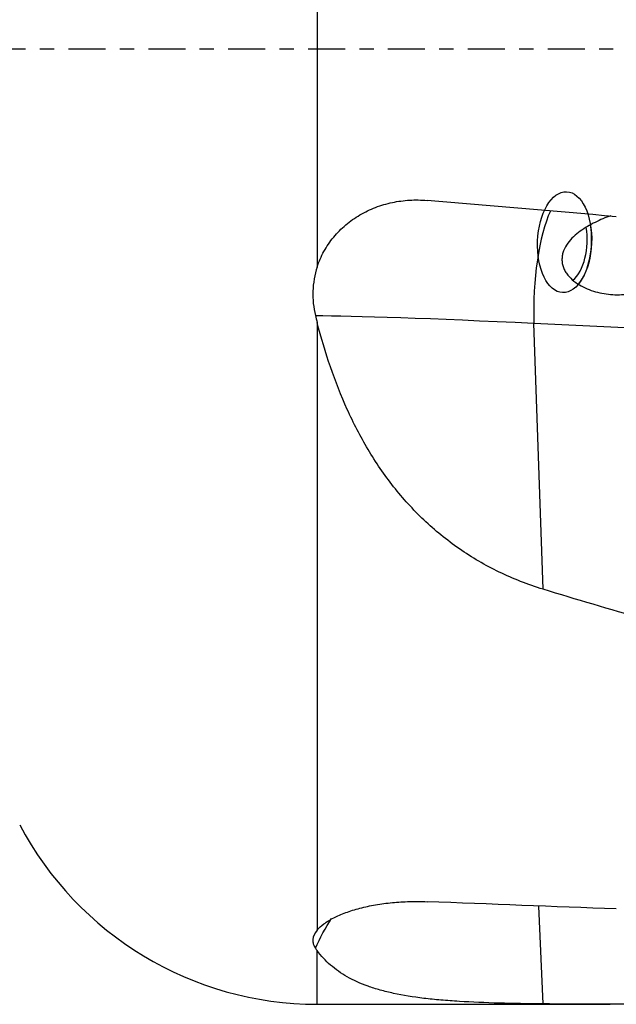
# Model space of a CAD drawing. Units: millimetres. Extents: x -58 to 78, y -32 to 64.
# Drawn here: x 20 to 37, y -28 to 1 of the extents above; entities that cross this region are included whole.
import ezdxf

# ---------------------------------------------------------------- set-up
doc = ezdxf.new("R2010")
doc.units = ezdxf.units.MM
doc.linetypes.add('CENTER', pattern=[47.5, 22, -8.5, 8.5, -8.5])
doc.layers.add('1', color=4, linetype='CONTINUOUS')
doc.layers.add('SK4', color=2, linetype='CENTER')

msp = doc.modelspace()

# ---------------------------------------------------------------- linework, layer by layer
at = {"layer": '1'}
for p, q in [((28.519, 16.56), (28.519, -6.487)), ((28.519, -8.134), (28.519, -26.198)), ((34.963, -8.157), (47.196, -8.75)), ((35.238, -16.065), (34.963, -8.157)), ((35.238, -28.392), (35.115, -25.482)), ((28.519, -28.401), (28.519, -26.809)), ((28.519, -28.401), (37.231, -28.401))]:
    msp.add_line(p, q, dxfattribs=at)
msp.add_arc((28.519, -18.401), 10, 207.8114, 270, dxfattribs=at)
msp.add_ellipse((35.876, -5.748), major_axis=(0.06, 1.499), ratio=0.535779, dxfattribs=at)
at = {"layer": '1', "extrusion": (0, 0, -1)}
for centre, major_axis, ratio, start_param, end_param in [((24.5, 0), (325.868, -28.139), 0.011816, 1.530136, 1.547411), ((37.842, -8.52), (10.025, -0.55), 0.021248, -2.780614, -1.863228), ((96.967, 0), (98.491, -8.855), 0.27399, 2.18482, 2.223297), ((24.5, 0), (325.866, -13.444), 0.076774, 1.527989, 1.545264), ((37.842, -30.293), (9.885, -1.969), 0.849575, -2.94712, -2.829365), ((96.967, 0), (98.439, 18.129), 0.222093, 2.250328, 2.288805)]:
    msp.add_ellipse(centre, major_axis=major_axis, ratio=ratio, start_param=start_param, end_param=end_param, dxfattribs=at)
at = {"layer": '1'}
for centre, major_axis, ratio, start_param, end_param in [((35.794, -7.326), (-0.145, -2.996), 0.275086, -2.546538, -1.276465), ((35.876, -5.748), (0.06, 1.499), 0.535779, -2.530655, -1.200191), ((35.876, -5.748), (0.05, 1.249), 0.535779, -2.686164, -1.191649)]:
    msp.add_ellipse(centre, major_axis=major_axis, ratio=ratio, start_param=start_param, end_param=end_param, dxfattribs=at)
for points, knots in [([(28.519, -6.487), (28.572, -6.325), (28.639, -6.17), (28.762, -5.948), (28.807, -5.876), (28.903, -5.735), (28.955, -5.666), (29.119, -5.468), (29.239, -5.347), (29.436, -5.181), (29.504, -5.128), (29.645, -5.029), (29.718, -4.982), (29.941, -4.851), (30.096, -4.777), (30.418, -4.654), (30.586, -4.604), (30.924, -4.533), (31.095, -4.51), (31.439, -4.49), (31.614, -4.492), (31.788, -4.507)], [0, 0, 0, 0, 0.125, 0.125, 0.1875, 0.1875, 0.25, 0.25, 0.375, 0.375, 0.4375, 0.4375, 0.5, 0.5, 0.625, 0.625, 0.75, 0.75, 0.875, 0.875, 1, 1, 1, 1]), ([(37.253, -4.962), (37.094, -5.019), (36.937, -5.084), (36.627, -5.236), (36.477, -5.323), (36.268, -5.475), (36.202, -5.529), (36.077, -5.648), (36.019, -5.713), (35.919, -5.851), (35.876, -5.927), (35.832, -6.045), (35.82, -6.085), (35.803, -6.168), (35.799, -6.211), (35.798, -6.295), (35.801, -6.337), (35.816, -6.421), (35.828, -6.462), (35.858, -6.542), (35.876, -6.58), (35.919, -6.655), (35.944, -6.691), (36.024, -6.792), (36.086, -6.852), (36.222, -6.961), (36.295, -7.009), (36.447, -7.092), (36.526, -7.128), (36.689, -7.191), (36.773, -7.217), (37.027, -7.281), (37.198, -7.304), (37.46, -7.312), (37.548, -7.31), (37.723, -7.297), (37.809, -7.285), (37.981, -7.254), (38.066, -7.234), (38.234, -7.184), (38.319, -7.155), (38.566, -7.053), (38.722, -6.969), (38.947, -6.821), (39.02, -6.768), (39.164, -6.655), (39.233, -6.596), (39.432, -6.413), (39.555, -6.283), (39.788, -6.014), (39.894, -5.88), (39.993, -5.75)], [0, 0, 0, 0, 0.07, 0.07, 0.141539, 0.141539, 0.177308, 0.177308, 0.213077, 0.213077, 0.248846, 0.248846, 0.266731, 0.266731, 0.284616, 0.284616, 0.3025, 0.3025, 0.320385, 0.320385, 0.338269, 0.338269, 0.356154, 0.356154, 0.391923, 0.391923, 0.427693, 0.427693, 0.463462, 0.463462, 0.499231, 0.499231, 0.570769, 0.570769, 0.606539, 0.606539, 0.642308, 0.642308, 0.678077, 0.678077, 0.713846, 0.713846, 0.785385, 0.785385, 0.821154, 0.821154, 0.856923, 0.856923, 0.928462, 0.928462, 1, 1, 1, 1]), ([(28.519, -6.487), (28.442, -6.722), (28.4, -6.962), (28.387, -7.326), (28.391, -7.449), (28.417, -7.691), (28.438, -7.811), (28.467, -7.93)], [0, 0, 0, 0, 0.5, 0.5, 0.75, 0.75, 1, 1, 1, 1]), ([(35.238, -16.065), (34.781, -15.926), (34.347, -15.755), (33.517, -15.354), (33.123, -15.124), (32.559, -14.733), (32.376, -14.596), (32.025, -14.31), (31.856, -14.161), (31.369, -13.698), (31.07, -13.368), (30.654, -12.841), (30.521, -12.659), (30.267, -12.289), (30.147, -12.1), (29.804, -11.525), (29.599, -11.128), (29.229, -10.311), (29.064, -9.891), (28.767, -9.027), (28.635, -8.584), (28.519, -8.134)], [0, 0, 0, 0, 0.125, 0.125, 0.25, 0.25, 0.3125, 0.3125, 0.375, 0.375, 0.5, 0.5, 0.5625, 0.5625, 0.625, 0.625, 0.75, 0.75, 0.875, 0.875, 1, 1, 1, 1]), ([(28.519, -26.198), (28.572, -26.134), (28.639, -26.071), (28.762, -25.98), (28.807, -25.95), (28.903, -25.891), (28.955, -25.862), (29.119, -25.778), (29.239, -25.726), (29.436, -25.654), (29.504, -25.631), (29.645, -25.587), (29.718, -25.566), (29.941, -25.508), (30.096, -25.475), (30.418, -25.42), (30.586, -25.397), (30.924, -25.365), (31.095, -25.354), (31.439, -25.345), (31.614, -25.346), (31.788, -25.353)], [0, 0, 0, 0, 0.125, 0.125, 0.1875, 0.1875, 0.25, 0.25, 0.375, 0.375, 0.4375, 0.4375, 0.5, 0.5, 0.625, 0.625, 0.75, 0.75, 0.875, 0.875, 1, 1, 1, 1]), ([(28.519, -26.198), (28.442, -26.291), (28.4, -26.383), (28.387, -26.519), (28.391, -26.565), (28.417, -26.653), (28.438, -26.696), (28.467, -26.738)], [0, 0, 0, 0, 0.5, 0.5, 0.75, 0.75, 1, 1, 1, 1]), ([(35.238, -28.392), (34.781, -28.388), (34.347, -28.381), (33.517, -28.358), (33.123, -28.342), (32.559, -28.307), (32.376, -28.294), (32.025, -28.263), (31.856, -28.246), (31.369, -28.187), (31.07, -28.138), (30.654, -28.049), (30.521, -28.016), (30.267, -27.946), (30.147, -27.908), (29.804, -27.785), (29.599, -27.693), (29.229, -27.483), (29.064, -27.366), (28.767, -27.107), (28.635, -26.964), (28.519, -26.809)], [0, 0, 0, 0, 0.125, 0.125, 0.25, 0.25, 0.3125, 0.3125, 0.375, 0.375, 0.5, 0.5, 0.5625, 0.5625, 0.625, 0.625, 0.75, 0.75, 0.875, 0.875, 1, 1, 1, 1])]:
    msp.add_open_spline(points, degree=3, knots=knots, dxfattribs=at)
for points in [[(28.467, -7.93), (28.484, -7.998), (28.501, -8.066), (28.519, -8.134)], [(28.467, -26.738), (28.484, -26.762), (28.501, -26.785), (28.519, -26.809)]]:
    msp.add_open_spline(points, degree=3, dxfattribs=at)
at = {"layer": 'SK4', "ltscale": 0.05}
msp.add_line((-5, 0), (55, 0), dxfattribs=at)

doc.saveas('drawing.dxf')
